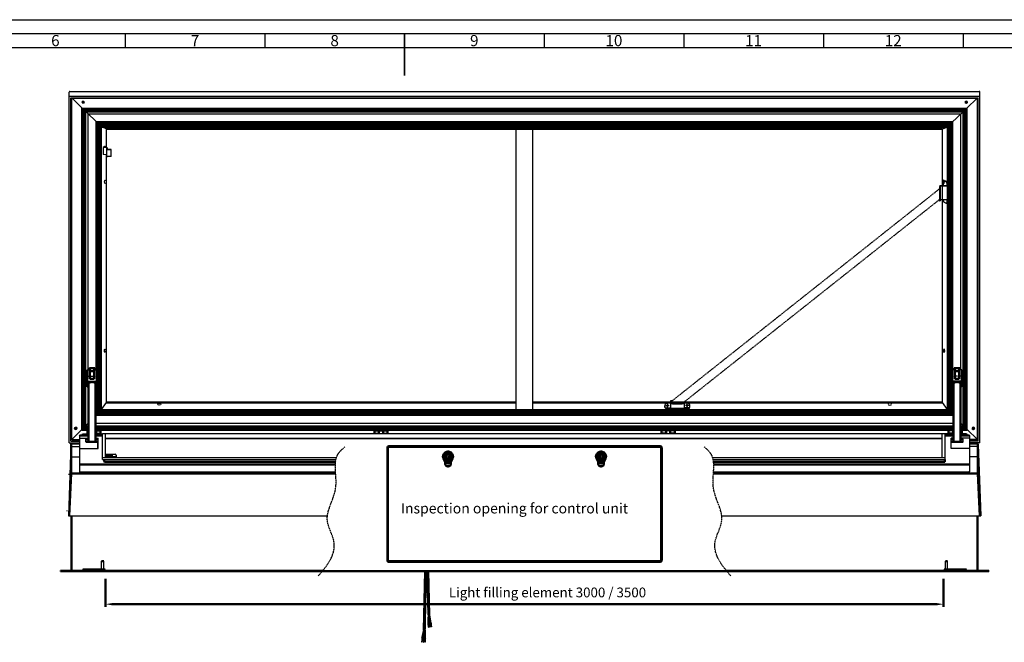
# Model space of a CAD drawing. Units: millimetres. Extents: x -39900 to 10350, y -25737 to 25906.
# Drawn here: x -11494 to -7968, y -22028 to -19797 of the extents above; entities that cross this region are included whole.
import ezdxf
from ezdxf.enums import TextEntityAlignment as Align

# ---------------------------------------------------------------- set-up
doc = ezdxf.new("R2010")
doc.units = ezdxf.units.MM
for name, pattern in [('AM_DIN_F_W050', [6.25, 4.75, -1.5]), ('AM_DIN_F_W050x2', [3.125, 2.25, -0.875]), ('AM_DIN_G_W050', [13.75, 9.75, -1.5, 1, -1.5]), ('AM_DIN_G_W050x2', [6.875, 4.75, -0.875, 0.375, -0.875]), ('AM_DIN_K_W050', [16.25, 9.75, -1.5, 1, -1.5, 1, -1.5])]:
    doc.linetypes.add(name, pattern=pattern)
doc.layers.add('1', color=9, linetype='Continuous')
for name, color, linetype, lineweight in [('AM_0', 7, 'Continuous', 50), ('AM_1', 14, 'Continuous', 50), ('AM_11', 92, 'AM_DIN_K_W050', 25), ('AM_2', 5, 'Continuous', 50), ('AM_3', 6, 'AM_DIN_F_W050', 25), ('AM_4', 92, 'Continuous', 25), ('AM_5', 5, 'Continuous', 50), ('AM_7', 142, 'AM_DIN_G_W050', 25), ('AM_7N', 142, 'AM_DIN_G_W050', 25), ('AM_9N', 253, 'Continuous', 0), ('AM_BOR', 7, 'Continuous', 50)]:
    doc.layers.add(name, color=color, linetype=linetype, lineweight=lineweight)
doc.styles.add('ACDINTS', font='ISOCP.SHX')
doc.styles.get("Standard").update_dxf_attribs({"font": 'ISOCP.SHX'})
doc.dimstyles.new('STANDARD$0', dxfattribs={"dimtxt": 0.18, "dimasz": 0.18, "dimexe": 0.18, "dimexo": 0.0625, "dimgap": 0.09, "dimtad": 0, "dimtih": 1, "dimtoh": 1, "dimdec": 4, "dimzin": 0, "dimdsep": 46, "dimtxsty": 'Standard', "dimcen": 0.09, "dimadec": 0, "dimazin": 0, "dimtfac": 1, "dimtdec": 4, "dimtofl": 0, "dimtmove": 0, "dimatfit": 3, "dimfxl": 1, "dimtolj": 1, "dimtzin": 0, "dimarcsym": 0})
pattern_1 = [(45, (4718.5529, -16352.61884), (-0.1767766953, 0.1767766953), []), (135, (4718.5529, -16352.61884), (-0.1767766953, -0.1767766953), [])]
pattern_2 = [(45, (178.975696, 103.551637), (-0.03535533906, 0.03535533906), []), (135, (178.975696, 103.551637), (-0.03535533906, -0.03535533906), [])]

# ---------------------------------------------------------------- blocks, each defined once
blk = doc.blocks.new('A1')
blk.add_line((17, 589), (836, 589))
at = {"layer": 'AM_BOR', "color": 1, "lineweight": 25}
for p, q in [((0, 594), (841, 594)), ((320.5, 589), (320.5, 584)), ((370.5, 589), (370.5, 584)), ((470.5, 589), (470.5, 584)), ((520.5, 589), (520.5, 584)), ((570.5, 589), (570.5, 584)), ((620.5, 589), (620.5, 584)), ((17, 584), (836, 584))]:
    blk.add_line(p, q, dxfattribs=at)
at = {"layer": 'AM_BOR', "color": 140, "lineweight": 35}
blk.add_line((420.5, 589), (420.5, 574), dxfattribs=at)
at = {"layer": 'AM_BOR', "color": 1, "lineweight": 25, "style": 'ACDINTS'}
for s, p in [('6', (295.49, 586.5)), ('7', (345.49, 586.5)), ('8', (395.49, 586.5)), ('9', (445.49, 586.5)), ('10', (495.49, 586.5)), ('11', (545.49, 586.5)), ('12', (595.49, 586.5))]:
    blk.add_text(s, height=4, dxfattribs=at).set_placement(p, align=Align.MIDDLE_CENTER)
blk = doc.blocks.new('*D33')
at = {"layer": 'AM_5', "transparency": 16777216}
for p, q in [((-11186, -21800.5), (-11186, -21901.2)), ((-8186, -21800.5), (-8186, -21901.2)), ((-8211, -21891.2), (-11161, -21891.2))]:
    blk.add_line(p, q, dxfattribs=at)
for points in [[(-11161, -21887), (-11161, -21895.4), (-11186, -21891.2)], [(-8211, -21887), (-8211, -21895.4), (-8186, -21891.2)]]:
    blk.add_solid(points, dxfattribs=at)
at = {"layer": 'Defpoints', "color": 0, "transparency": 16777216}
for p in [(-11186, -21770.5), (-8186, -21770.5), (-11186, -21891.2)]:
    blk.add_point(p, dxfattribs=at)
at = {"layer": 'AM_5', "color": 1, "transparency": 16777216, "insert": (-9603.9, -21853.7), "char_height": 35, "attachment_point": 5}
blk.add_mtext('Light filling element 3000 / 3500', dxfattribs=at)

msp = doc.modelspace()

# ---------------------------------------------------------------- hatches: boundary and pattern name
h = msp.add_hatch()
h.set_pattern_fill('_U', color=256, scale=0.25, angle=45, style=0, double=1, pattern_type=0)
h.set_pattern_definition([(45, (4747.06465, -15183.31854), (-0.1767766953, 0.1767766953), []), (135, (4747.06465, -15183.31854), (-0.1767766953, -0.1767766953), [])])
edge = h.paths.add_edge_path()
edge.add_ellipse((-11266.497, -20092.638), major_axis=(4, 0), ratio=0.98086565, start_angle=191.459156, end_angle=513.06617)
edge.add_ellipse((-11266.497, -20092.638), major_axis=(4, 0), ratio=0.98086565, start_angle=153.06617, end_angle=191.459156)
h = msp.add_hatch()
h.set_pattern_fill('_U', color=256, scale=0.25, angle=45, style=0, double=1, pattern_type=0)
h.set_pattern_definition([(45, (4746.06465, -15183.31854), (-0.1767766953, 0.1767766953), []), (135, (4746.06465, -15183.31854), (-0.1767766953, -0.1767766953), [])])
edge = h.paths.add_edge_path()
edge.add_ellipse((-8104.497, -20092.638), major_axis=(-4, 0), ratio=0.98086565, start_angle=-153.06617, end_angle=168.540844, ccw=False)
edge.add_ellipse((-8104.497, -20092.638), major_axis=(-4, 0), ratio=0.98086565, start_angle=168.540844, end_angle=206.93383, ccw=False)
h = msp.add_hatch()
h.set_pattern_fill('_U', color=256, scale=0.25, angle=45, style=0, double=1, pattern_type=0)
h.set_pattern_definition(pattern_1)
edge = h.paths.add_edge_path()
edge.add_ellipse((-11292.997, -21261.339), major_axis=(4, 0), ratio=0.98086565, start_angle=191.459156, end_angle=518.234612)
edge.add_ellipse((-11292.997, -21261.339), major_axis=(4, 0), ratio=0.98086565, start_angle=158.234612, end_angle=191.459156)
h = msp.add_hatch()
h.set_pattern_fill('_U', color=256, scale=0.25, angle=45, style=0, double=1, pattern_type=0)
h.set_pattern_definition(pattern_1)
edge = h.paths.add_edge_path()
edge.add_ellipse((-8078.997, -21261.339), major_axis=(-4, 0), ratio=0.98086565, start_angle=-158.234612, end_angle=168.540844, ccw=False)
edge.add_ellipse((-8078.997, -21261.339), major_axis=(-4, 0), ratio=0.98086565, start_angle=168.540844, end_angle=201.765388, ccw=False)
h = msp.add_hatch()
h.set_pattern_fill('_U', color=256, scale=0.05, angle=45, style=0, double=1, pattern_type=0)
h.set_pattern_definition(pattern_2)
h.paths.add_polyline_path([(-10029.197, -21928.879), (-10030.998, -21928.919), (-10031.61, -21959.416), (-10029.81, -21959.452), (-10029.255, -21931.757)])
h = msp.add_hatch()
h.set_pattern_fill('_U', color=256, scale=0.05, angle=45, style=0, double=1, pattern_type=0)
h.set_pattern_definition([(45, (178.975696, 103.551637), (-0.03535533906, 0.03535533906), []), (135, (178.975696, 103.551637), (-0.03535533906, -0.03535533906), [])])
h.paths.add_polyline_path([(-10027.875, -21928.866), (-10029.198, -21928.896), (-10029.255, -21931.757), (-10027.47, -21959.4), (-10025.674, -21959.284), (-10027.459, -21931.642)])
h = msp.add_hatch()
h.set_pattern_fill('_U', color=256, scale=0.05, angle=45, style=0, double=1, pattern_type=0)
h.set_pattern_definition(pattern_2)
h.paths.add_polyline_path([(-10027.875, -21928.866), (-10023.347, -21959.034), (-10021.567, -21958.767), (-10026.061, -21928.826)])
at = {"layer": '1'}
h = msp.add_hatch(dxfattribs=at)
h.set_pattern_fill('_U', color=256, scale=0.1, angle=45, style=0, double=1, pattern_type=0)
h.set_pattern_definition([(45, (-13070.28661, -22324.80177), (-0.070710678, 0.070710678), []), (135, (-13070.28661, -22324.80177), (-0.070710678, -0.070710678), [])])
h.paths.add_polyline_path([(-10042.921, -21773.48), (-10047.395, -21983.161), (-10046.106, -21983.19), (-10044.518, -21983.225), (-10042.716, -21983.265), (-10041.397, -21983.295), (-10036.92, -21773.48)])
h = msp.add_hatch(dxfattribs=at)
h.set_pattern_fill('_U', color=256, scale=0.5, angle=45, style=0, double=1, pattern_type=0)
h.set_pattern_definition([(45, (-13067.8495, -22307.4518), (-0.35355339, 0.35355339), []), (135, (-13067.8495, -22307.4518), (-0.35355339, -0.35355339), [])])
h.paths.add_polyline_path([(-10034.996, -21773.48), (-10031.542, -21928.948), (-10030.663, -21928.928), (-10028.784, -21928.887), (-10028.421, -21928.879), (-10028.301, -21928.876), (-10026.422, -21928.834), (-10025.543, -21928.815), (-10028.994, -21773.48)])
at = {"layer": 'AM_1'}
h = msp.add_hatch(dxfattribs=at)
h.set_pattern_fill('_U', color=256, scale=0.1, angle=45, style=0, double=1, pattern_type=0)
h.set_pattern_definition([(45, (-2450.04586, -23377.53231), (-0.0707106781, 0.0707106781), []), (135, (-2450.04586, -23377.53231), (-0.0707106781, -0.0707106781), [])])
h.paths.add_polyline_path([(-10044.518, -21983.225), (-10044.46, -21986.104), (-10043.905, -22013.798), (-10042.105, -22013.762), (-10042.716, -21983.265)])
at = {"layer": 'AM_2'}
h = msp.add_hatch(dxfattribs=at)
h.set_pattern_fill('_U', color=256, scale=0.05, angle=35.67599, style=0, double=1, pattern_type=0)
h.set_pattern_definition([(35.67598978, (176.676917, 7.67158), (-0.02916004252, 0.04061639964), []), (125.67598978, (176.676917, 7.67158), (-0.04061639964, -0.02916004252), [])])
h.paths.add_polyline_path([(-10044.396, -21983.228), (-10046.106, -21983.19), (-10052.582, -22012.733), (-10050.824, -22013.119), (-10044.276, -21983.249)])
at = {"layer": 'AM_4'}
h = msp.add_hatch(dxfattribs=at)
h.set_pattern_fill('_U', color=256, scale=0.05, angle=35.252857, style=0, double=1, pattern_type=0)
h.set_pattern_definition([(35.252857, (-2448.680636, -23432.13447), (-0.02885929553, 0.04083063876), []), (125.252857, (-2448.680636, -23432.13447), (-0.04083063876, -0.02885929553), [])])
h.paths.add_polyline_path([(-10044.678, -21985.083), (-10045.574, -21989.169), (-10047.338, -22013.676), (-10046.739, -22013.719)])

# ---------------------------------------------------------------- linework, layer by layer
for p, q in [((-11316.497, -21313.076), (-11316.497, -20056.486)), ((-11316.497, -21313.076), (-11316.497, -20056.486)), ((-11313.997, -20053.986), (-8057.997, -20053.986)), ((-8055.497, -21313.076), (-8055.497, -20056.486)), ((-8055.497, -21313.076), (-8055.497, -20056.486)), ((-11316.497, -20071.3), (-8055.497, -20071.3)), ((-11310.497, -20077.185), (-8061.497, -20077.185)), ((-11310.497, -21307.191), (-11310.497, -20077.185)), ((-11307.261, -20078.637), (-8064.733, -20078.637)), ((-11307.261, -21302.28), (-11307.261, -20078.637)), ((-11306.279, -20078.637), (-11269.492, -20114.657)), ((-8065.715, -20078.637), (-8102.502, -20114.657)), ((-8064.733, -21302.28), (-8064.733, -20078.637)), ((-8061.497, -21307.191), (-8061.497, -20077.185)), ((-11271.116, -20114.657), (-8100.878, -20114.657)), ((-11271.116, -21267.408), (-11271.116, -20114.657)), ((-11269.114, -20116.744), (-8102.879, -20116.744)), ((-11269.114, -21265.568), (-11269.114, -20116.744)), ((-11267.397, -20118.443), (-8104.597, -20118.443)), ((-11267.397, -21263.898), (-11267.397, -20118.443)), ((-11265.677, -20120.11), (-8106.317, -20120.11)), ((-11265.677, -21262.191), (-11265.677, -20120.11)), ((-11264.369, -20121.393), (-8107.625, -20121.393)), ((-11264.369, -21260.908), (-11264.369, -20121.393)), ((-11262.649, -20123.1), (-8109.344, -20123.1)), ((-11262.649, -21259.242), (-11262.649, -20123.1)), ((-11260.932, -20124.77), (-8111.062, -20124.77)), ((-11260.932, -21257.542), (-11260.932, -20124.77)), ((-11258.93, -20126.61), (-8113.064, -20126.61)), ((-11258.93, -21255.455), (-11258.93, -20126.61)), ((-11256.995, -20126.799), (-8114.999, -20126.799)), ((-11256.995, -21252.134), (-11256.995, -20126.799)), ((-11256.034, -20126.799), (-11215.053, -20166.995)), ((-8115.96, -20126.799), (-8156.94, -20166.995)), ((-8114.999, -21252.134), (-8114.999, -20126.799)), ((-8113.064, -21255.455), (-8113.064, -20126.61)), ((-8111.062, -21257.542), (-8111.062, -20124.77)), ((-8109.344, -21259.242), (-8109.344, -20123.1)), ((-8107.625, -21260.908), (-8107.625, -20121.393)), ((-8106.317, -21262.191), (-8106.317, -20120.11)), ((-8104.597, -21263.898), (-8104.597, -20118.443)), ((-8102.879, -21265.568), (-8102.879, -20116.744)), ((-8100.878, -21267.408), (-8100.878, -20114.657)), ((-11248.118, -20134.564), (-8123.876, -20134.564)), ((-11248.118, -21051.303), (-11248.118, -20134.564)), ((-11219.876, -20162.265), (-8152.118, -20162.265)), ((-11219.876, -21051.303), (-11219.876, -20162.265)), ((-8152.118, -21051.303), (-8152.118, -20162.265)), ((-8123.876, -21051.303), (-8123.876, -20134.564)), ((-11215.997, -20166.995), (-8155.997, -20166.995)), ((-11215.997, -21065.425), (-11215.997, -20166.995)), ((-11215.997, -20167.299), (-8155.997, -20167.299)), ((-11214.116, -20170.567), (-8157.878, -20170.567)), ((-11214.116, -21211.499), (-11214.116, -20170.567)), ((-11212.114, -20172.653), (-8159.879, -20172.653)), ((-11212.114, -21209.659), (-11212.114, -20172.653)), ((-11210.397, -20174.353), (-8161.597, -20174.353)), ((-11210.397, -21207.989), (-11210.397, -20174.353)), ((-11208.677, -20176.02), (-8163.317, -20176.02)), ((-11208.677, -21206.282), (-11208.677, -20176.02)), ((-11207.369, -20177.302), (-8164.625, -20177.302)), ((-11207.369, -21204.999), (-11207.369, -20177.302)), ((-11205.649, -20179.009), (-8166.344, -20179.009)), ((-11205.649, -21203.332), (-11205.649, -20179.009)), ((-11203.932, -20180.679), (-8168.062, -20180.679)), ((-11203.932, -21201.633), (-11203.932, -20180.679)), ((-11201.93, -20182.519), (-8170.064, -20182.519)), ((-11201.93, -21199.546), (-11201.93, -20182.519)), ((-11200.997, -21197.208), (-11200.997, -20182.519)), ((-11182.997, -20188.339), (-11198.835, -20182.519)), ((-11182.997, -20256.324), (-11182.997, -20188.339)), ((-9715.997, -21193.901), (-9715.997, -20188.339)), ((-9655.997, -21193.901), (-9655.997, -20188.339)), ((-8188.997, -20188.339), (-8173.159, -20182.519)), ((-8188.997, -21169.196), (-8188.997, -20188.339)), ((-8170.997, -21197.208), (-8170.997, -20182.519)), ((-8170.064, -21199.546), (-8170.064, -20182.519)), ((-8168.062, -21201.633), (-8168.062, -20180.679)), ((-8166.344, -21203.332), (-8166.344, -20179.009)), ((-8164.625, -21204.999), (-8164.625, -20177.302)), ((-8163.317, -21206.282), (-8163.317, -20176.02)), ((-8161.597, -21207.989), (-8161.597, -20174.353)), ((-8159.879, -21209.659), (-8159.879, -20172.653)), ((-8157.878, -21211.499), (-8157.878, -20170.567)), ((-8155.997, -21065.425), (-8155.997, -20166.995)), ((-11194.993, -20255.093), (-11194.993, -20279.598)), ((-11188.613, -20252.101), (-11194.844, -20254.864)), ((-11181.944, -20256.7), (-11194.769, -20255.341)), ((-11188.613, -20253.21), (-11192.857, -20255.091)), ((-11180.786, -20256.558), (-11192.827, -20255.282)), ((-11185.802, -20256.026), (-11185.802, -20253.93)), ((-11181.497, -20285.666), (-11181.497, -20257.197)), ((-11166.497, -20263.161), (-11179.497, -20263.161)), ((-11178.997, -20261.663), (-11178.997, -20258.547)), ((-11166.497, -20262.663), (-11177.997, -20262.663)), ((-11166.497, -20287.666), (-11166.497, -20262.663)), ((-11181.944, -20281.205), (-11194.769, -20279.847)), ((-11182.997, -21169.196), (-11182.997, -20281.094)), ((-11166.497, -20287.666), (-11179.497, -20287.666)), ((-11251.999, -21051.303), (-11242.499, -21051.303)), ((-11226.499, -21051.303), (-11216.999, -21051.303)), ((-11216.999, -21066.425), (-11216.499, -21066.425)), ((-11216.999, -21082.425), (-11216.499, -21082.425)), ((-8154.995, -21066.425), (-8155.495, -21066.425)), ((-8154.995, -21082.425), (-8155.495, -21082.425)), ((-8145.495, -21051.303), (-8154.995, -21051.303)), ((-8119.995, -21051.303), (-8129.495, -21051.303)), ((-11251.999, -21092.273), (-11216.999, -21092.273)), ((-11251.999, -21112.319), (-11246.999, -21112.319)), ((-11221.999, -21112.319), (-11216.999, -21112.319)), ((-11219.876, -21214.497), (-11219.876, -21112.319)), ((-11215.997, -21211.634), (-11215.997, -21083.425)), ((-8155.997, -21211.634), (-8155.997, -21083.425)), ((-8119.995, -21092.273), (-8154.995, -21092.273)), ((-8149.995, -21112.319), (-8154.995, -21112.319)), ((-8152.118, -21214.497), (-8152.118, -21112.319)), ((-8119.995, -21112.319), (-8124.995, -21112.319)), ((-11200.997, -21193.901), (-11182.997, -21169.196)), ((-8170.997, -21193.901), (-8188.997, -21169.196)), ((-11221.999, -21216.579), (-11215.997, -21210.692)), ((-11219.876, -21214.497), (-8152.118, -21214.497)), ((-11215.997, -21211.634), (-8155.997, -21211.634)), ((-11214.116, -21211.499), (-8157.878, -21211.499)), ((-11212.114, -21209.659), (-8159.879, -21209.659)), ((-11210.397, -21207.989), (-8161.597, -21207.989)), ((-11208.677, -21206.282), (-8163.317, -21206.282)), ((-11207.369, -21204.999), (-8164.625, -21204.999)), ((-11205.649, -21203.332), (-8166.344, -21203.332)), ((-11203.932, -21201.633), (-8168.062, -21201.633)), ((-11201.93, -21199.546), (-8170.064, -21199.546)), ((-11200.997, -21193.901), (-8170.997, -21193.901)), ((-11200.997, -21197.208), (-8170.997, -21197.208)), ((-8170.064, -21193.901), (-8169.997, -21193.901)), ((-8170.064, -21197.208), (-8169.997, -21197.208)), ((-8149.995, -21216.579), (-8155.997, -21210.692)), ((-11260.932, -21257.542), (-11246.999, -21257.542)), ((-11258.93, -21255.455), (-11246.999, -21255.455)), ((-11256.995, -21250.905), (-11246.999, -21241.101)), ((-11256.995, -21251.831), (-11246.999, -21251.831)), ((-11256.995, -21252.134), (-11246.999, -21252.134)), ((-11221.999, -21242.198), (-8149.995, -21242.198)), ((-11221.999, -21251.831), (-8149.995, -21251.831)), ((-11221.999, -21252.134), (-8149.995, -21252.134)), ((-11221.999, -21255.455), (-8149.995, -21255.455)), ((-11221.999, -21257.542), (-8149.995, -21257.542)), ((-8114.999, -21250.905), (-8124.995, -21241.101)), ((-8124.995, -21251.831), (-8114.999, -21251.831)), ((-8124.995, -21252.134), (-8114.999, -21252.134)), ((-8124.995, -21255.455), (-8113.064, -21255.455)), ((-8124.995, -21257.542), (-8111.062, -21257.542)), ((-11307.261, -21301.336), (-11271.116, -21265.918)), ((-11278.997, -21288.441), (-11278.997, -21338.828)), ((-11271.116, -21267.408), (-11246.999, -21267.408)), ((-11269.114, -21265.568), (-11246.999, -21265.568)), ((-11267.997, -21280.852), (-11252.997, -21280.852)), ((-11267.397, -21263.898), (-11246.999, -21263.898)), ((-11265.677, -21262.191), (-11246.999, -21262.191)), ((-11264.369, -21260.908), (-11246.999, -21260.908)), ((-11262.649, -21259.242), (-11246.999, -21259.242)), ((-11251.497, -21268.206), (-11246.999, -21268.206)), ((-11251.497, -21269.962), (-11246.999, -21269.962)), ((-11251.497, -21278.396), (-11246.999, -21278.396)), ((-11251.497, -21281.511), (-11246.999, -21281.511)), ((-11221.999, -21259.242), (-8149.995, -21259.242)), ((-11221.999, -21260.908), (-8149.995, -21260.908)), ((-11221.999, -21262.191), (-8149.995, -21262.191)), ((-11221.999, -21263.898), (-8149.995, -21263.898)), ((-11221.999, -21265.568), (-8149.995, -21265.568)), ((-11221.999, -21267.408), (-8149.995, -21267.408)), ((-11221.999, -21268.206), (-11204.497, -21268.206)), ((-11221.999, -21269.962), (-11204.497, -21269.962)), ((-11220.497, -21278.396), (-11204.497, -21278.396)), ((-11220.497, -21281.511), (-11204.497, -21281.511)), ((-11202.997, -21280.852), (-11196.997, -21280.852)), ((-11196.997, -21279.887), (-8179.997, -21279.887)), ((-11196.997, -21372.638), (-11196.997, -21279.887)), ((-11186.497, -21365.638), (-11186.497, -21279.887)), ((-10223.497, -21268.206), (-10176.497, -21268.206)), ((-10223.497, -21269.962), (-10176.497, -21269.962)), ((-10223.497, -21278.396), (-10207.497, -21278.396)), ((-10192.497, -21278.396), (-10176.497, -21278.396)), ((-9148.497, -21268.206), (-9195.497, -21268.206)), ((-9148.497, -21269.962), (-9195.497, -21269.962)), ((-9179.497, -21278.396), (-9195.497, -21278.396)), ((-9148.497, -21278.396), (-9164.497, -21278.396)), ((-8190.497, -21365.638), (-8190.497, -21279.887)), ((-8179.997, -21372.638), (-8179.997, -21279.887)), ((-8168.997, -21280.852), (-8179.997, -21280.852)), ((-8149.995, -21268.206), (-8167.497, -21268.206)), ((-8149.995, -21269.962), (-8167.497, -21269.962)), ((-8151.497, -21278.396), (-8167.497, -21278.396)), ((-8151.497, -21281.511), (-8167.497, -21281.511)), ((-8124.995, -21259.242), (-8109.344, -21259.242)), ((-8124.995, -21260.908), (-8107.625, -21260.908)), ((-8124.995, -21262.191), (-8106.317, -21262.191)), ((-8124.995, -21263.898), (-8104.597, -21263.898)), ((-8104.597, -21263.898), (-8124.995, -21263.898)), ((-8124.995, -21265.568), (-8102.879, -21265.568)), ((-8102.879, -21265.568), (-8124.995, -21265.568)), ((-8124.995, -21267.408), (-8100.878, -21267.408)), ((-8120.497, -21268.206), (-8124.995, -21268.206)), ((-8120.497, -21269.962), (-8124.995, -21269.962)), ((-8120.497, -21278.396), (-8124.995, -21278.396)), ((-8120.497, -21281.511), (-8124.995, -21281.511)), ((-8103.997, -21280.852), (-8118.997, -21280.852)), ((-8064.733, -21301.336), (-8100.878, -21265.918)), ((-8092.997, -21288.441), (-8092.997, -21416.978)), ((-11310.495, -21318.722), (-11319.427, -21574.499)), ((-11316.497, -21313.076), (-11278.997, -21313.076)), ((-11310.497, -21307.191), (-11278.997, -21307.191)), ((-11309.581, -21325.763), (-11278.997, -21325.763)), ((-11309.581, -21325.937), (-11278.997, -21325.937)), ((-11307.261, -21301.8), (-11278.997, -21301.8)), ((-11307.261, -21302.28), (-11278.997, -21302.28)), ((-11278.997, -21295.888), (-11246.999, -21295.888)), ((-11278.997, -21296.063), (-11246.999, -21296.063)), ((-11256.497, -21310.038), (-11256.497, -21299.858)), ((-11221.999, -21295.888), (-11212.997, -21295.888)), ((-11221.999, -21296.063), (-11213.997, -21296.063)), ((-11213.997, -21299.858), (-11213.997, -21296.063)), ((-11213.997, -21332.971), (-11213.997, -21310.038)), ((-11212.997, -21333.146), (-11212.997, -21295.888)), ((-11212.997, -21310.038), (-11212.997, -21299.858)), ((-11186.497, -21296.887), (-8190.497, -21296.887)), ((-11186.497, -21297.887), (-8190.497, -21297.887)), ((-8158.997, -21333.146), (-8158.997, -21295.888)), ((-8149.995, -21295.888), (-8158.997, -21295.888)), ((-8157.997, -21299.858), (-8157.997, -21296.063)), ((-8149.995, -21296.063), (-8157.997, -21296.063)), ((-8157.997, -21332.971), (-8157.997, -21310.038)), ((-8092.997, -21295.888), (-8124.995, -21295.888)), ((-8092.997, -21296.063), (-8124.995, -21296.063)), ((-8115.497, -21310.038), (-8115.497, -21299.858)), ((-8064.733, -21301.8), (-8092.997, -21301.8)), ((-8064.733, -21302.28), (-8092.997, -21302.28)), ((-8061.497, -21307.191), (-8092.997, -21307.191)), ((-8055.497, -21313.076), (-8092.997, -21313.076)), ((-8062.413, -21325.763), (-8092.997, -21325.763)), ((-8062.413, -21325.937), (-8092.997, -21325.937)), ((-8061.499, -21318.722), (-8052.567, -21574.499)), ((-11309.581, -21363.02), (-11278.997, -21363.02)), ((-11278.997, -21332.971), (-11213.997, -21332.971)), ((-11278.997, -21333.146), (-11212.997, -21333.146)), ((-11278.997, -21338.828), (-11278.997, -21416.978)), ((-11185.497, -21357.814), (-11185.497, -21353.887)), ((-11185.497, -21353.887), (-11151.497, -21353.887)), ((-11185.497, -21356.327), (-11175.247, -21356.327)), ((-11185.497, -21357.814), (-11175.247, -21357.814)), ((-11185.497, -21365.638), (-11185.497, -21359.38)), ((-11185.497, -21359.38), (-11162.897, -21359.38)), ((-11185.497, -21362.54), (-11151.497, -21362.54)), ((-11176.847, -21358.415), (-11175.247, -21358.415)), ((-11176.847, -21359.38), (-11176.847, -21358.415)), ((-11175.247, -21355.815), (-11175.247, -21359.38)), ((-11171.647, -21355.815), (-11175.247, -21355.815)), ((-11171.647, -21355.815), (-11171.647, -21359.38)), ((-11171.647, -21356.327), (-11162.897, -21356.327)), ((-11171.647, -21357.814), (-11162.897, -21357.814)), ((-11171.647, -21358.415), (-11170.047, -21358.415)), ((-11170.047, -21359.38), (-11170.047, -21358.415)), ((-11161.397, -21357.88), (-11161.397, -21357.827)), ((-11148.497, -21356.887), (-11148.497, -21365.638)), ((-8092.997, -21333.146), (-8158.997, -21333.146)), ((-8092.997, -21332.971), (-8157.997, -21332.971)), ((-8062.413, -21363.02), (-8092.997, -21363.02)), ((-11196.997, -21365.638), (-10359.418, -21365.638)), ((-11196.997, -21372.638), (-10361.307, -21372.638)), ((-9012.575, -21365.638), (-8179.997, -21365.638)), ((-9010.687, -21372.638), (-8179.997, -21372.638)), ((-11319.427, -21574.499), (-10391.842, -21574.499)), ((-8980.152, -21574.499), (-8052.567, -21574.499)), ((-11200.997, -21766.48), (-11200.997, -21736.48)), ((-11192.997, -21766.48), (-11192.997, -21736.48)), ((-8178.997, -21766.48), (-8178.997, -21736.48)), ((-8170.997, -21766.48), (-8170.997, -21736.48)), ((-11267.997, -21771.48), (-11267.997, -21766.48)), ((-11187.997, -21771.48), (-11187.997, -21766.48)), ((-10047.395, -21983.161), (-10042.921, -21773.48)), ((-10041.397, -21983.295), (-10036.92, -21773.48)), ((-10031.542, -21928.948), (-10034.996, -21773.48)), ((-10025.543, -21928.815), (-10028.994, -21773.48)), ((-8183.997, -21771.48), (-8183.997, -21766.48)), ((-8103.997, -21771.48), (-8103.997, -21766.48)), ((-10030.998, -21928.919), (-10031.61, -21959.416)), ((-10031.542, -21928.948), (-10025.543, -21928.815)), ((-10029.197, -21928.879), (-10029.81, -21959.452)), ((-10027.875, -21928.866), (-10023.347, -21959.034)), ((-10026.061, -21928.826), (-10021.567, -21958.767)), ((-10032.21, -21959.404), (-10032.32, -21964.902)), ((-10032.21, -21959.404), (-10029.21, -21959.464)), ((-10029.21, -21959.464), (-10029.321, -21964.963)), ((-10029.255, -21931.757), (-10027.47, -21959.4)), ((-10025.075, -21959.245), (-10028.069, -21959.438)), ((-10028.069, -21959.438), (-10027.715, -21964.927)), ((-10027.459, -21931.642), (-10025.674, -21959.284)), ((-10025.075, -21959.245), (-10024.721, -21964.734)), ((-10020.974, -21958.678), (-10023.941, -21959.123)), ((-10023.941, -21959.123), (-10023.124, -21964.563)), ((-10020.157, -21964.117), (-10023.124, -21964.563)), ((-10020.974, -21958.678), (-10020.157, -21964.117)), ((-10020.157, -21964.117), (-10020.503, -21965.18)), ((-10046.106, -21983.19), (-10052.582, -22012.733)), ((-10044.276, -21983.249), (-10050.824, -22013.119)), ((-10046.469, -21993.254), (-10047.936, -22013.633)), ((-10041.397, -21983.295), (-10047.395, -21983.161)), ((-10045.574, -21989.169), (-10047.338, -22013.676)), ((-10044.612, -21984.159), (-10046.739, -22013.719)), ((-10044.392, -21989.469), (-10046.141, -22013.762)), ((-10044.518, -21983.225), (-10043.905, -22013.798)), ((-10042.716, -21983.265), (-10042.105, -22013.762)), ((-10032.32, -21964.902), (-10029.321, -21964.963)), ((-10032.32, -21964.902), (-10031.84, -21965.912)), ((-10031.84, -21965.912), (-10029.84, -21965.952)), ((-10031.49, -21965.919), (-10031.64, -21973.418)), ((-10031.64, -21973.418), (-10030.341, -21973.444)), ((-10030.19, -21965.945), (-10030.341, -21973.444)), ((-10029.321, -21964.963), (-10029.84, -21965.952)), ((-10024.721, -21964.734), (-10027.715, -21964.927)), ((-10027.715, -21964.927), (-10027.151, -21965.893)), ((-10025.156, -21965.764), (-10027.151, -21965.893)), ((-10026.802, -21965.87), (-10026.319, -21973.354)), ((-10025.022, -21973.271), (-10026.319, -21973.354)), ((-10025.505, -21965.786), (-10025.022, -21973.271)), ((-10024.721, -21964.734), (-10025.156, -21965.764)), ((-10023.124, -21964.563), (-10022.481, -21965.477)), ((-10020.503, -21965.18), (-10022.481, -21965.477)), ((-10022.135, -21965.425), (-10021.022, -21972.842)), ((-10019.736, -21972.649), (-10021.022, -21972.842)), ((-10020.85, -21965.232), (-10019.736, -21972.649)), ((-10053.73, -22019.136), (-10055.336, -22026.462)), ((-10055.336, -22026.462), (-10054.066, -22026.741)), ((-10053.169, -22012.605), (-10054.346, -22017.977)), ((-10054.346, -22017.977), (-10051.416, -22018.62)), ((-10054.346, -22017.977), (-10054.072, -22019.061)), ((-10054.072, -22019.061), (-10052.118, -22019.49)), ((-10052.46, -22019.415), (-10054.066, -22026.741)), ((-10053.169, -22012.605), (-10050.238, -22013.247)), ((-10051.416, -22018.62), (-10052.118, -22019.49)), ((-10050.238, -22013.247), (-10051.416, -22018.62)), ((-10048.535, -22013.59), (-10048.93, -22019.076)), ((-10048.93, -22019.076), (-10045.937, -22019.291)), ((-10048.93, -22019.076), (-10048.503, -22020.109)), ((-10048.154, -22020.134), (-10048.692, -22027.615)), ((-10048.692, -22027.615), (-10047.395, -22027.708)), ((-10048.535, -22013.59), (-10045.542, -22013.805)), ((-10048.503, -22020.109), (-10046.508, -22020.252)), ((-10046.857, -22020.227), (-10047.395, -22027.708)), ((-10045.937, -22019.291), (-10046.508, -22020.252)), ((-10045.542, -22013.805), (-10045.937, -22019.291)), ((-10041.505, -22013.75), (-10044.505, -22013.81)), ((-10044.505, -22013.81), (-10044.394, -22019.309)), ((-10041.395, -22019.249), (-10044.394, -22019.309)), ((-10044.394, -22019.309), (-10043.874, -22020.299)), ((-10041.875, -22020.259), (-10043.874, -22020.299)), ((-10043.524, -22020.292), (-10043.374, -22027.791)), ((-10042.074, -22027.764), (-10043.374, -22027.791)), ((-10042.225, -22020.266), (-10042.074, -22027.764)), ((-10041.395, -22019.249), (-10041.875, -22020.259)), ((-10041.505, -22013.75), (-10041.395, -22019.249))]:
    msp.add_line(p, q)
for centre, radius, start, end in [((-11313.997, -20056.486), 2.5, 90, 180), ((-8057.997, -20056.486), 2.5, 0, 90), ((-11194.743, -20255.093), 0.25, 113.910764, 263.952484), ((-11192.816, -20255.183), 0.1, 113.910764, 263.952484), ((-11187.802, -20253.93), 2, 0, 113.910764), ((-11187.802, -20255.038), 2, 0, 113.910764), ((-11181.997, -20257.197), 0.5, 0, 83.952484), ((-11179.497, -20261.161), 2, 180, 270), ((-11180.997, -20258.547), 2, 0, 83.952484), ((-11177.997, -20261.663), 1, 180, 270), ((-11194.743, -20279.598), 0.25, 180, 263.952484), ((-11181.997, -20281.702), 0.5, 0, 83.952484), ((-11179.497, -20285.666), 2, 180, 270), ((-11307.497, -21318.827), 3, 90, 178), ((-8064.497, -21318.827), 3, 2, 90), ((-11162.897, -21357.827), 1.5, 0, 90), ((-11162.897, -21359.314), 1.5, 28.565453, 90), ((-11162.897, -21357.88), 1.5, 270, 0), ((-11151.497, -21356.887), 3, 0, 90), ((-11151.497, -21365.54), 3, 0, 90)]:
    msp.add_arc(centre, radius, start, end)
for centre, major_axis, ratio in [((-11266.497, -20092.638), (-4, 0), 0.98086565), ((-10993.997, -20186.757), (-6, 0), 0.23804935), ((-11187.1, -20378.127), (0, 6), 0.42261826), ((-11188.1, -20983.321), (0, 6), 0.42261826), ((-10993.997, -21174.691), (-6, 0), 0.59106912), ((-11292.997, -21261.339), (-4, 0), 0.98086565)]:
    msp.add_ellipse(centre, major_axis=major_axis, ratio=ratio)
at = {"extrusion": (0, 0, -1)}
for centre, major_axis, ratio in [((-8104.497, -20092.638), (4, 0), 0.98086565), ((-8377.997, -20186.757), (6, 0), 0.23804935), ((-8184.894, -20378.127), (0, 6), 0.42261826), ((-8183.894, -20983.321), (0, 6), 0.42261826), ((-8377.997, -21174.691), (6, 0), 0.59106912), ((-8078.997, -21261.339), (4, 0), 0.98086565)]:
    msp.add_ellipse(centre, major_axis=major_axis, ratio=ratio, dxfattribs=at)
at = {"layer": 'AM_0'}
for p, q in [((-8188.997, -20188.339), (-11183.997, -20188.339)), ((-11242.499, -21045.32), (-11226.499, -21045.32)), ((-11241.999, -21084.047), (-11241.999, -21045.32)), ((-11226.999, -21084.047), (-11226.999, -21045.32)), ((-8129.495, -21045.32), (-8145.495, -21045.32)), ((-8144.995, -21084.047), (-8144.995, -21045.32)), ((-8129.995, -21084.047), (-8129.995, -21045.32)), ((-11254.299, -21066.425), (-11254.799, -21066.925)), ((-11254.799, -21081.925), (-11254.799, -21066.925)), ((-11254.799, -21081.925), (-11254.299, -21082.425)), ((-11254.299, -21066.425), (-11253.599, -21066.425)), ((-11254.299, -21066.425), (-11254.299, -21082.425)), ((-11253.599, -21082.425), (-11254.299, -21082.425)), ((-11253.599, -21082.425), (-11253.599, -21066.425)), ((-11253.549, -21066.825), (-11253.599, -21066.825)), ((-11253.549, -21082.025), (-11253.599, -21082.025)), ((-11252.549, -21064.625), (-11253.549, -21064.625)), ((-11253.549, -21084.225), (-11253.549, -21064.625)), ((-11252.549, -21084.225), (-11252.549, -21064.625)), ((-11252.499, -21066.825), (-11252.549, -21066.825)), ((-11252.499, -21082.025), (-11252.549, -21082.025)), ((-11252.499, -21082.425), (-11252.499, -21066.425)), ((-11252.499, -21066.425), (-11251.999, -21066.425)), ((-11251.999, -21082.425), (-11252.499, -21082.425)), ((-11251.999, -21112.319), (-11251.999, -21051.303)), ((-11244.999, -21051.303), (-11244.999, -21047.82)), ((-11242.499, -21084.047), (-11242.499, -21051.303)), ((-11242.499, -21066.425), (-11241.999, -21066.425)), ((-11241.999, -21082.425), (-11242.499, -21082.425)), ((-11241.999, -21056.185), (-11226.999, -21056.185)), ((-11226.999, -21066.425), (-11226.499, -21066.425)), ((-11226.499, -21082.425), (-11226.999, -21082.425)), ((-11226.499, -21084.047), (-11226.499, -21051.303)), ((-11223.999, -21051.303), (-11223.999, -21047.82)), ((-11216.999, -21112.319), (-11216.999, -21051.303)), ((-11216.499, -21083.425), (-11216.499, -21065.425)), ((-11216.499, -21065.425), (-11215.499, -21065.425)), ((-11214.999, -21065.925), (-11215.499, -21065.425)), ((-11215.499, -21065.425), (-11215.499, -21083.425)), ((-11214.999, -21065.925), (-11214.999, -21082.925)), ((-8156.995, -21065.925), (-8156.495, -21065.425)), ((-8156.995, -21065.925), (-8156.995, -21082.925)), ((-8155.495, -21065.425), (-8156.495, -21065.425)), ((-8156.495, -21065.425), (-8156.495, -21083.425)), ((-8155.495, -21083.425), (-8155.495, -21065.425)), ((-8154.995, -21112.319), (-8154.995, -21051.303)), ((-8147.995, -21051.303), (-8147.995, -21047.82)), ((-8145.495, -21084.047), (-8145.495, -21051.303)), ((-8144.995, -21066.425), (-8145.495, -21066.425)), ((-8145.495, -21082.425), (-8144.995, -21082.425)), ((-8129.995, -21056.185), (-8144.995, -21056.185)), ((-8129.495, -21066.425), (-8129.995, -21066.425)), ((-8129.995, -21082.425), (-8129.495, -21082.425)), ((-8129.495, -21084.047), (-8129.495, -21051.303)), ((-8126.995, -21051.303), (-8126.995, -21047.82)), ((-8119.995, -21112.319), (-8119.995, -21051.303)), ((-8119.495, -21066.425), (-8119.995, -21066.425)), ((-8119.995, -21082.425), (-8119.495, -21082.425)), ((-8119.495, -21082.425), (-8119.495, -21066.425)), ((-8119.495, -21066.825), (-8119.445, -21066.825)), ((-8119.495, -21082.025), (-8119.445, -21082.025)), ((-8119.445, -21064.625), (-8118.445, -21064.625)), ((-8119.445, -21084.225), (-8119.445, -21064.625)), ((-8118.445, -21084.225), (-8118.445, -21064.625)), ((-8118.445, -21066.825), (-8118.395, -21066.825)), ((-8118.445, -21082.025), (-8118.395, -21082.025)), ((-8118.395, -21082.425), (-8118.395, -21066.425)), ((-8117.695, -21066.425), (-8118.395, -21066.425)), ((-8118.395, -21082.425), (-8117.695, -21082.425)), ((-8117.695, -21066.425), (-8117.195, -21066.925)), ((-8117.695, -21066.425), (-8117.695, -21082.425)), ((-8117.195, -21081.925), (-8117.695, -21082.425)), ((-8117.195, -21081.925), (-8117.195, -21066.925)), ((-11252.549, -21084.225), (-11253.549, -21084.225)), ((-11246.999, -21310.038), (-11246.999, -21102.283)), ((-11242.499, -21084.047), (-11226.499, -21084.047)), ((-11221.999, -21310.038), (-11221.999, -21102.283)), ((-11215.499, -21083.425), (-11216.499, -21083.425)), ((-11214.999, -21082.925), (-11215.499, -21083.425)), ((-8156.995, -21082.925), (-8156.495, -21083.425)), ((-8156.495, -21083.425), (-8155.495, -21083.425)), ((-8149.995, -21310.038), (-8149.995, -21102.283)), ((-8129.495, -21084.047), (-8145.495, -21084.047)), ((-8124.995, -21310.038), (-8124.995, -21102.283)), ((-8119.445, -21084.225), (-8118.445, -21084.225)), ((-9715.997, -21168.125), (-11182.997, -21168.125)), ((-9715.997, -21168.709), (-11182.997, -21168.709)), ((-9715.997, -21169.196), (-11182.997, -21169.196)), ((-8188.997, -21168.125), (-9655.997, -21168.125)), ((-8188.997, -21168.709), (-9655.997, -21168.709)), ((-8188.997, -21169.196), (-9655.997, -21169.196)), ((-11246.999, -21286.441), (-11276.997, -21286.441)), ((-11267.997, -21286.441), (-11267.997, -21280.852)), ((-11252.997, -21286.441), (-11252.997, -21280.852)), ((-11251.497, -21286.441), (-11251.497, -21268.206)), ((-11196.997, -21286.441), (-11221.999, -21286.441)), ((-11220.497, -21286.441), (-11220.497, -21269.962)), ((-11204.497, -21286.441), (-11204.497, -21268.206)), ((-11202.997, -21286.441), (-11202.997, -21280.852)), ((-10223.497, -21280.35), (-10223.497, -21268.206)), ((-10207.497, -21280.35), (-10207.497, -21269.962)), ((-10192.497, -21280.35), (-10192.497, -21269.962)), ((-10176.497, -21280.35), (-10176.497, -21268.206)), ((-9195.497, -21280.35), (-9195.497, -21268.206)), ((-9179.497, -21280.35), (-9179.497, -21269.962)), ((-9164.497, -21280.35), (-9164.497, -21269.962)), ((-9148.497, -21280.35), (-9148.497, -21268.206)), ((-8180.997, -21286.441), (-8149.995, -21286.441)), ((-8168.997, -21286.441), (-8168.997, -21280.852)), ((-8167.497, -21286.441), (-8167.497, -21268.206)), ((-8151.497, -21286.441), (-8151.497, -21269.962)), ((-8124.995, -21286.441), (-8094.997, -21286.441)), ((-8120.497, -21286.441), (-8120.497, -21268.206)), ((-8118.997, -21286.441), (-8118.997, -21280.852)), ((-8103.997, -21286.441), (-8103.997, -21280.852)), ((-11309.581, -21316.669), (-11309.581, -21421.48)), ((-11278.997, -21315.827), (-11307.497, -21315.827)), ((-11246.999, -21299.858), (-11256.497, -21299.858)), ((-11213.997, -21310.038), (-11256.497, -21310.038)), ((-11213.997, -21299.858), (-11221.999, -21299.858)), ((-9199.997, -21325.116), (-10171.997, -21325.116)), ((-9199.997, -21327.116), (-10171.997, -21327.116)), ((-8157.997, -21299.858), (-8149.995, -21299.858)), ((-8157.997, -21310.038), (-8115.497, -21310.038)), ((-8124.995, -21299.858), (-8115.497, -21299.858)), ((-8092.997, -21315.827), (-8064.497, -21315.827)), ((-8062.413, -21316.669), (-8062.413, -21421.48)), ((-10176.997, -21735.48), (-10176.997, -21330.116)), ((-10174.997, -21735.48), (-10174.997, -21330.116)), ((-9196.997, -21734.48), (-9196.997, -21330.116)), ((-9194.997, -21734.48), (-9194.997, -21330.116)), ((-10363.433, -21390.689), (-11278.997, -21390.689)), ((-11190.997, -21379.727), (-11190.997, -21372.638)), ((-10362.779, -21381.727), (-11188.997, -21381.727)), ((-9970.91, -21380.285), (-9975.9, -21369.421)), ((-9969.997, -21384.459), (-9969.997, -21388.116)), ((-9969.997, -21384.903), (-9949.997, -21384.903)), ((-9949.997, -21384.459), (-9949.997, -21388.116)), ((-9949.084, -21380.285), (-9944.094, -21369.421)), ((-9422.91, -21380.285), (-9427.9, -21369.421)), ((-9421.997, -21384.459), (-9421.997, -21388.116)), ((-9401.997, -21384.903), (-9421.997, -21384.903)), ((-9401.997, -21384.459), (-9401.997, -21388.116)), ((-9401.084, -21380.285), (-9396.094, -21369.421)), ((-8182.997, -21381.727), (-9009.215, -21381.727)), ((-8092.997, -21390.689), (-9008.561, -21390.689)), ((-8180.997, -21379.727), (-8180.997, -21372.638)), ((-11316.433, -21574.499), (-11308.995, -21422.895)), ((-10362.345, -21423.48), (-11307.581, -21423.48)), ((-10362.648, -21418.978), (-11276.997, -21418.978)), ((-8064.413, -21423.48), (-9009.649, -21423.48)), ((-8094.997, -21418.978), (-9009.346, -21418.978)), ((-8055.561, -21574.499), (-8062.999, -21422.895)), ((-11307.997, -21574.499), (-11307.997, -21771.48)), ((-8063.997, -21574.499), (-8063.997, -21771.48)), ((-11200.997, -21736.48), (-11192.997, -21736.48)), ((-10172.997, -21737.48), (-9199.997, -21737.48)), ((-10172.997, -21739.48), (-9199.997, -21739.48)), ((-8170.997, -21736.48), (-8178.997, -21736.48)), ((-11347.997, -21771.48), (-10409.007, -21771.48)), ((-11347.997, -21771.48), (-11347.997, -21773.48)), ((-11347.997, -21773.48), (-8023.997, -21773.48)), ((-11267.997, -21766.48), (-11187.997, -21766.48)), ((-8962.987, -21771.48), (-8023.997, -21771.48)), ((-8103.997, -21766.48), (-8183.997, -21766.48)), ((-8023.997, -21771.48), (-8023.997, -21773.48))]:
    msp.add_line(p, q, dxfattribs=at)
for centre, radius in [((-9959.997, -21362.116), 15), ((-9959.997, -21362.116), 14.9), ((-9959.997, -21362.116), 13.1), ((-9959.997, -21362.116), 13), ((-9959.997, -21362.116), 8.5), ((-9959.997, -21362.116), 8.4), ((-9959.997, -21362.116), 8), ((-9411.997, -21362.116), 15), ((-9411.997, -21362.116), 14.9), ((-9411.997, -21362.116), 13.1), ((-9411.997, -21362.116), 13), ((-9411.997, -21362.116), 8.5), ((-9411.997, -21362.116), 8.4), ((-9411.997, -21362.116), 8)]:
    msp.add_circle(centre, radius, dxfattribs=at)
for centre, radius, start, end in [((-11242.499, -21047.82), 2.5, 90, 180), ((-11226.499, -21047.82), 2.5, 0, 90), ((-8145.495, -21047.82), 2.5, 90, 180), ((-8129.495, -21047.82), 2.5, 0, 90), ((-11276.997, -21288.441), 2, 90, 180), ((-8094.997, -21288.441), 2, 0, 90), ((-10171.997, -21330.116), 5, 90, 180), ((-10171.997, -21330.116), 3, 90, 180), ((-9199.997, -21330.116), 5, 0, 90), ((-9199.997, -21330.116), 3, 0, 90), ((-9959.997, -21362.116), 17.5, 335.330241, 204.669759), ((-9411.997, -21362.116), 17.5, 335.330241, 204.669759), ((-9411.997, -21362.116), 15.15, 180, 0), ((-11188.997, -21379.727), 2, 180, 270), ((-9979.997, -21384.459), 10, 0, 24.669759), ((-9959.997, -21388.116), 10, 180, 0), ((-9939.997, -21384.459), 10, 155.330241, 180), ((-9431.997, -21384.459), 10, 360, 24.669759), ((-9411.997, -21388.116), 10, 180, 0), ((-9391.997, -21384.459), 10, 155.330241, 180), ((-8182.997, -21379.727), 2, 270, 0), ((-11307.581, -21421.48), 2, 180, 270), ((-11276.997, -21416.978), 2, 180, 270), ((-8094.997, -21416.978), 2, 270, 0), ((-8064.413, -21421.48), 2, 270, 0), ((-10172.997, -21735.48), 4, 180, 270), ((-10172.997, -21735.48), 2, 180, 270), ((-9199.997, -21734.48), 3, 270, 0), ((-9199.997, -21734.48), 5, 270, 0)]:
    msp.add_arc(centre, radius, start, end, dxfattribs=at)
at = {"layer": 'AM_0', "extrusion": (0, 0, -1)}
msp.add_ellipse((-11234.499, -21102.283), major_axis=(12.5, 0), ratio=0.57167767, start_param=3.14159265, end_param=6.28318531, dxfattribs=at)
at = {"layer": 'AM_0'}
msp.add_ellipse((-8137.495, -21102.283), major_axis=(-12.5, 0), ratio=0.57167767, start_param=3.14159265, end_param=6.28318531, dxfattribs=at)
at = {"layer": 'AM_11'}
msp.add_line((-11319.424, -21425.003), (-11314.212, -21425.185), dxfattribs=at)
msp.add_arc((-11327.049, -21555.305), 3, 319.457778, 357.967846, dxfattribs=at)
at = {"layer": 'AM_3', "linetype": 'AM_DIN_F_W050x2'}
for p, q in [((-8179.364, -20376.005), (-8182.083, -20376.257)), ((-8176.983, -20377.779), (-8179.658, -20376.637)), ((-8174.264, -20377.527), (-8176.939, -20376.385)), ((-8200.273, -20403.453), (-9163.133, -21167.241)), ((-8200.273, -20395.215), (-8200.273, -20447.014)), ((-8175.449, -20392.715), (-8197.773, -20392.715)), ((-8175.461, -20392.715), (-8197.773, -20392.715)), ((-8197.278, -20394.312), (-8197.278, -20447.014)), ((-8173.312, -20393.312), (-8196.278, -20393.312)), ((-8186.621, -20381.236), (-8186.621, -20392.715)), ((-8173.946, -20391.816), (-8175.461, -20391.816)), ((-8175.461, -20392.456), (-8173.312, -20392.456)), ((-8173.946, -20382.378), (-8173.946, -20391.816)), ((-8171.227, -20391.563), (-8173.946, -20391.816)), ((-8172.273, -20392.884), (-8172.273, -20441.862)), ((-8171.227, -20391.563), (-8171.227, -20382.125)), ((-8200.273, -20441.746), (-9116.055, -21168.188)), ((-8197.278, -20447.014), (-8200.273, -20447.014)), ((-8172.723, -20442.312), (-8196.278, -20442.312)), ((-8186.621, -20444.821), (-8186.621, -20442.312)), ((-8173.946, -20442.775), (-8175.031, -20442.312)), ((-8171.227, -20442.523), (-8173.946, -20442.775)), ((-8173.946, -20442.775), (-8173.946, -20451.73)), ((-8171.227, -20442.523), (-8172.318, -20442.057)), ((-8171.227, -20442.523), (-8171.227, -20451.478)), ((-8177.427, -20454.029), (-8181.762, -20452.179)), ((-8173.496, -20453.967), (-8176.215, -20454.219)), ((-9183.997, -21185.56), (-9183.997, -21180.314)), ((-9183.997, -21183.147), (-9183.997, -21180.314)), ((-9179.997, -21179.231), (-9167.997, -21179.231)), ((-9178.997, -21188.147), (-9164.997, -21188.147)), ((-9163.997, -21170.314), (-9173.997, -21170.314)), ((-9173.997, -21184.949), (-9173.997, -21173.512)), ((-9164.997, -21190.56), (-9164.997, -21186.067)), ((-9163.997, -21186.067), (-9164.997, -21186.067)), ((-9163.997, -21188.479), (-9164.997, -21188.479)), ((-9163.997, -21163.261), (-9163.997, -21189.258)), ((-9158.116, -21163.261), (-9163.997, -21163.261)), ((-9113.997, -21166.556), (-9113.997, -21189.258)), ((-9103.997, -21170.314), (-9113.997, -21170.314)), ((-9112.997, -21186.067), (-9113.997, -21186.067)), ((-9112.997, -21188.479), (-9113.997, -21188.479)), ((-9112.997, -21190.56), (-9112.997, -21186.067)), ((-9098.997, -21188.147), (-9112.997, -21188.147)), ((-9097.997, -21179.231), (-9109.996, -21179.231)), ((-9103.997, -21184.949), (-9103.997, -21173.512)), ((-9093.997, -21185.56), (-9093.997, -21180.314)), ((-9093.997, -21183.147), (-9093.997, -21180.314)), ((-9178.997, -21190.56), (-9164.997, -21190.56)), ((-9163.997, -21189.258), (-9113.997, -21189.258)), ((-9098.997, -21190.56), (-9112.997, -21190.56))]:
    msp.add_line(p, q, dxfattribs=at)
for centre, radius, start, end in [((-8181.621, -20381.236), 5, 66.882867, 180), ((-8178.902, -20380.983), 5, 66.882867, 95.300008), ((-8176.227, -20382.125), 5, 0, 66.882867), ((-8197.773, -20395.215), 2.5, 90, 180), ((-8196.278, -20394.312), 1, 90, 180), ((-8178.946, -20382.378), 5, 0, 66.882867), ((-8196.278, -20443.312), 1, 90, 180), ((-8178.621, -20444.821), 8, 180, 246.882867), ((-8172.723, -20441.862), 0.45, 270, 0), ((-8176.446, -20451.73), 2.5, 246.882867, 0), ((-8173.727, -20451.478), 2.5, 275.300008, 0), ((-9173.997, -21180.314), 10, 90, 180), ((-9178.997, -21183.147), 5, 180, 270), ((-9178.997, -21185.56), 5, 180, 270), ((-9103.997, -21180.314), 10, 0, 90), ((-9098.997, -21183.147), 5, 270, 0), ((-9098.997, -21185.56), 5, 270, 0)]:
    msp.add_arc(centre, radius, start, end, dxfattribs=at)
at = {"layer": 'AM_3', "linetype": 'AM_DIN_F_W050x2', "extrusion": (0, 0, -1)}
for centre, major_axis, ratio, start_param, end_param in [((-8175.461, -20392.136), (0, -0.32), 0.92428826, 0, 3.14159265), ((-8175.461, -20392.586), (0.187, 0), 0.69125216, 4.71238898, 7.85398163), ((-8173.312, -20392.884), (1.039, 0), 0.41204774, 4.71238898, 7.85398163), ((-9173.997, -21181.643), (3, 0), 0.59442759, 3.88446505, 5.54031291), ((-9138.997, -21168.435), (25, 0), 0.15124078, 0, 3.14159265), ((-9138.997, -21171.375), (25, 0), 0.15124078, 0, 3.14159265), ((-9139.235, -21167.241), (23.898, 0), 0.16303145, 0.24564606, 3.14159265), ((-9103.997, -21181.643), (3, 0), 0.59442759, 3.88446505, 5.54031291)]:
    msp.add_ellipse(centre, major_axis=major_axis, ratio=ratio, start_param=start_param, end_param=end_param, dxfattribs=at)
for centre in [(-9173.997, -21179.231), (-9103.997, -21179.231)]:
    msp.add_ellipse(centre, major_axis=(3, 0), ratio=0.59442759, dxfattribs=at)
at = {"layer": 'AM_7', "linetype": 'AM_DIN_G_W050x2'}
for p, q in [((-11255.413, -21074.425), (-11214.499, -21074.425)), ((-8116.581, -21074.425), (-8157.495, -21074.425))]:
    msp.add_line(p, q, dxfattribs=at)
at = {"layer": 'AM_7N', "linetype": 'AM_DIN_G_W050x2'}
for p, q in [((-9982.322, -21362.116), (-9937.672, -21362.116)), ((-9959.997, -21401.88), (-9959.997, -21339.791)), ((-9389.672, -21362.116), (-9434.322, -21362.116)), ((-9411.997, -21401.88), (-9411.997, -21339.791))]:
    msp.add_line(p, q, dxfattribs=at)
for points in [[(-10424.615, -21789.353), (-10388.449, -21749.654), (-10344.664, -21687.225), (-10414.36, -21577.052), (-10338.919, -21478.593), (-10378.82, -21369.86), (-10337.629, -21334.965), (-10328.955, -21327.616)], [(-8947.378, -21789.353), (-8983.544, -21749.654), (-9027.33, -21687.225), (-8957.634, -21577.052), (-9033.075, -21478.593), (-8993.174, -21369.86), (-9034.364, -21334.965), (-9043.039, -21327.616)]]:
    msp.add_open_spline(points, degree=3, knots=[37.72868753, 37.72868753, 37.72868753, 37.72868753, 177.98638608, 254.48261768, 377.43433781, 500.42680529, 533.23606968, 533.23606968, 533.23606968, 533.23606968], dxfattribs=at)
at = {"layer": 'AM_9N'}
for p, q in [((-11186.497, -21296.809), (-10242.497, -21296.809)), ((-9974.997, -21362.116), (-9975.147, -21362.116)), ((-9944.997, -21362.116), (-9944.847, -21362.116)), ((-9426.997, -21362.116), (-9427.147, -21362.116)), ((-9396.997, -21362.116), (-9396.847, -21362.116))]:
    msp.add_line(p, q, dxfattribs=at)
msp.add_arc((-9959.997, -21362.116), 15.15, 180, 0, dxfattribs=at)

# ---------------------------------------------------------------- block references
at = {"lineweight": 0, "xscale": 10, "yscale": 10, "zscale": 10}
msp.add_blockref('A1', (-14320.884, -25737.25), dxfattribs=at)

# ---------------------------------------------------------------- texts
at = {"layer": 'AM_5', "color": 1, "insert": (-9315.343, -21577.595), "char_height": 36.75, "attachment_point": 9}
msp.add_mtext('Inspection opening for control unit', dxfattribs=at)

# ---------------------------------------------------------------- dimensions: what is measured, and where the dimension line sits
at = {"layer": 'AM_5'}
dim = msp.add_linear_dim(base=(-11185.997, -21891.188), p1=(-8185.997, -21770.48), p2=(-11185.997, -21770.48), angle=180, text='Light filling element <> / 3500', dimstyle='STANDARD$0', override={"dimscale": 10, "dimtxt": 3.5, "dimasz": 2.5, "dimexe": 1, "dimexo": 3, "dimgap": 1.5, "dimtad": 1, "dimtih": 0, "dimtoh": 0, "dimdec": 0, "dimzin": 8, "dimcen": 0, "dimclrd": 256, "dimclre": 256, "dimclrt": 1, "dimazin": 2, "dimtp": 0.5, "dimtm": 0.5, "dimtfac": 0.71, "dimtdec": 2, "dimtofl": 1, "dimtolj": 0, "dimtzin": 8, "dimlwd": 65535, "dimlwe": 65535, "dimarcsym": 1}, dxfattribs=at)
dim.commit()
dim.dimension.update_dxf_attribs({"geometry": '*D33', "text_midpoint": (-9603.902, -21891.188), "dimtype": 160})

doc.saveas('drawing.dxf')
